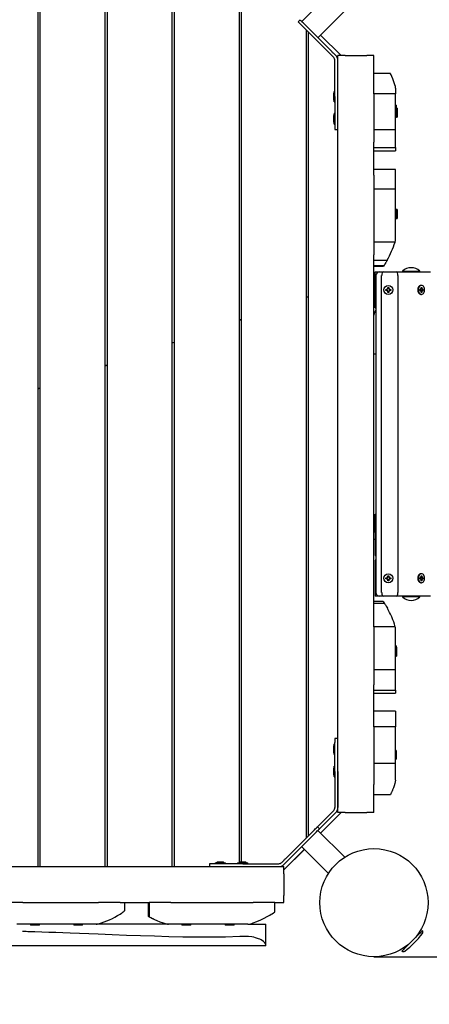
# Model space of a CAD drawing. Units: millimetres. Extents: x 1.52 to 9.6, y 0.99 to 7.6.
# Drawn here: x 5.82 to 6.39, y 3.28 to 4.65 of the extents above; entities that cross this region are included whole.
import ezdxf

# ---------------------------------------------------------------- set-up
doc = ezdxf.new("R2010")
doc.units = ezdxf.units.MM
doc.header["$LTSCALE"] = 50
doc.header["$PDSIZE"] = -1
doc.linetypes.add('SLD-Сплошная', pattern=[0])
doc.styles.get("Standard").update_dxf_attribs({"font": 'isocpeui.ttf'})
doc.dimstyles.new('ISO-25', dxfattribs={"dimtxt": 2.5, "dimasz": 2.5, "dimexe": 1.25, "dimexo": 0.625, "dimtad": 1, "dimtxsty": 'Standard', "dimcen": 2.5, "dimadec": 0, "dimazin": 0, "dimtfac": 1, "dimtmove": 0, "dimatfit": 3, "dimfxl": 1, "dimarcsym": 0})

# ---------------------------------------------------------------- blocks, each defined once
blk = doc.blocks.new('_D_6')
at = {"color": 0, "linetype": 'SLD-Сплошная', "lineweight": -2, "transparency": 16777216}
for p, q in [((6.3137, 7.5975), (9.6038, 7.5975)), ((9.5538, 1.9975), (9.5538, 7.4475)), ((6.3137, 1.8475), (9.6038, 1.8475))]:
    blk.add_line(p, q, dxfattribs=at)
at = {"color": 0, "linetype": 'SLD-Сплошная', "transparency": 16777216}
for points in [[(9.5288, 7.4475), (9.5788, 7.4475), (9.5538, 7.5975)], [(9.5288, 1.9975), (9.5788, 1.9975), (9.5538, 1.8475)]]:
    blk.add_solid(points, dxfattribs=at)
at = {"layer": 'Defpoints', "color": 0, "linetype": 'SLD-Сплошная', "transparency": 16777216}
for p in [(6.3137, 7.5975), (9.5538, 7.5975), (6.3137, 1.8475)]:
    blk.add_point(p, dxfattribs=at)
at = {"color": 0, "linetype": 'SLD-Сплошная', "transparency": 16777216, "insert": (9.3238, 4.7225), "char_height": 0.15, "attachment_point": 2, "rotation": 90}
blk.add_mtext('5,75м', dxfattribs=at)
blk = doc.blocks.new('_D_10')
at = {"color": 0, "linetype": 'SLD-Сплошная', "lineweight": -2, "transparency": 16777216}
for p, q in [((8.6772, 3.8475), (8.6772, 0.9909)), ((1.5197, 3.8225), (1.5197, 0.9909)), ((1.6697, 1.0409), (8.5272, 1.0409))]:
    blk.add_line(p, q, dxfattribs=at)
at = {"color": 0, "linetype": 'SLD-Сплошная', "transparency": 16777216}
for points in [[(1.6697, 1.0659), (1.6697, 1.0159), (1.5197, 1.0409)], [(8.5272, 1.0659), (8.5272, 1.0159), (8.6772, 1.0409)]]:
    blk.add_solid(points, dxfattribs=at)
at = {"layer": 'Defpoints', "color": 0, "linetype": 'SLD-Сплошная', "transparency": 16777216}
for p in [(8.6772, 3.8475), (1.5197, 3.8225), (8.6772, 1.0409)]:
    blk.add_point(p, dxfattribs=at)
at = {"color": 0, "linetype": 'SLD-Сплошная', "transparency": 16777216, "insert": (5.0984, 1.2709), "char_height": 0.15, "attachment_point": 2}
blk.add_mtext('7,16м', dxfattribs=at)
blk = doc.blocks.new('*D16')
at = {"color": 0, "lineweight": -2, "transparency": 16777216}
for p, q in [((7.1772, 3.8525), (7.1772, 1.3613)), ((3.52, 3.8385), (3.52, 1.3613)), ((3.67, 1.4113), (7.0272, 1.4113))]:
    blk.add_line(p, q, dxfattribs=at)
at = {"color": 0, "transparency": 16777216}
for points in [[(3.67, 1.4363), (3.67, 1.3863), (3.52, 1.4113)], [(7.0272, 1.4363), (7.0272, 1.3863), (7.1772, 1.4113)]]:
    blk.add_solid(points, dxfattribs=at)
at = {"layer": 'Defpoints', "color": 0, "transparency": 16777216}
for p in [(7.1772, 3.8525), (3.52, 3.8385), (7.1772, 1.4113)]:
    blk.add_point(p, dxfattribs=at)
at = {"color": 0, "transparency": 16777216, "insert": (5.3486, 1.5513), "char_height": 0.15, "attachment_point": 5}
blk.add_mtext('3,66м', dxfattribs=at)
blk = doc.blocks.new('*D18')
at = {"color": 0, "lineweight": -2, "transparency": 16777216}
for p, q in [((6.3137, 6.0975), (9.2379, 6.0975)), ((9.1879, 3.4975), (9.1879, 5.9475)), ((6.3137, 3.3475), (9.2379, 3.3475))]:
    blk.add_line(p, q, dxfattribs=at)
at = {"color": 0, "transparency": 16777216}
for points in [[(9.1629, 5.9475), (9.2129, 5.9475), (9.1879, 6.0975)], [(9.1629, 3.4975), (9.2129, 3.4975), (9.1879, 3.3475)]]:
    blk.add_solid(points, dxfattribs=at)
at = {"layer": 'Defpoints', "color": 0, "transparency": 16777216}
for p in [(6.3137, 6.0975), (9.1879, 6.0975), (6.3137, 3.3475)]:
    blk.add_point(p, dxfattribs=at)
at = {"color": 0, "transparency": 16777216, "insert": (9.0479, 4.7225), "char_height": 0.15, "attachment_point": 5, "rotation": 90}
blk.add_mtext('2,75м', dxfattribs=at)

msp = doc.modelspace()

# ---------------------------------------------------------------- linework, layer by layer
at = {"color": 7, "linetype": 'SLD-Сплошная', "lineweight": 25}
for p, q in [((5.8477, 4.7225), (5.8477, 3.4725)), ((5.8507, 4.7225), (5.8507, 3.4725)), ((5.9407, 4.7225), (5.9407, 3.4725)), ((5.9437, 4.7225), (5.9437, 3.4725)), ((6.0337, 4.7225), (6.0337, 3.4725)), ((6.0367, 4.7225), (6.0367, 3.4725)), ((6.1267, 4.7225), (6.1267, 3.4778)), ((6.1297, 4.7225), (6.1297, 3.4788)), ((6.2506, 4.682), (6.2135, 4.645)), ((6.2361, 4.6223), (6.2732, 4.6594)), ((6.2114, 4.6471), (6.2085, 4.6442)), ((6.2168, 4.636), (6.2085, 4.6442)), ((6.2525, 4.6003), (6.2168, 4.636)), ((6.2553, 4.6031), (6.2196, 4.6388)), ((6.2197, 4.6331), (6.2197, 3.512)), ((6.2227, 4.6301), (6.2227, 3.515)), ((6.2682, 4.5975), (6.2397, 4.626)), ((6.2683, 4.5975), (6.2398, 4.626)), ((6.2579, 4.5949), (6.2525, 4.6003)), ((6.2597, 4.5406), (6.2597, 4.5906)), ((6.2637, 3.5475), (6.2637, 4.5975)), ((6.2737, 4.5975), (6.2637, 4.5975)), ((6.2637, 4.5406), (6.2637, 4.5906)), ((6.2737, 4.5975), (6.3037, 4.5975)), ((6.3137, 4.5975), (6.3037, 4.5975)), ((6.3137, 4.5656), (6.3137, 4.5975)), ((6.3137, 4.5733), (6.3363, 4.5733)), ((6.3137, 4.5446), (6.3137, 4.5656)), ((6.3437, 4.5525), (6.3437, 4.5446)), ((6.2574, 4.5436), (6.2574, 4.5376)), ((6.2587, 4.5462), (6.2587, 4.5478)), ((6.2587, 4.5335), (6.2587, 4.5462)), ((6.2596, 4.5479), (6.2588, 4.5479)), ((6.2597, 4.5406), (6.2597, 4.5312)), ((6.3437, 4.5446), (6.3137, 4.5446)), ((6.3137, 4.5446), (6.3137, 4.4945)), ((6.3437, 4.4945), (6.3437, 4.5446)), ((6.2588, 4.5334), (6.2596, 4.5334)), ((6.2597, 4.5312), (6.2597, 4.5003)), ((6.3447, 4.5287), (6.3437, 4.5287)), ((6.3447, 4.5287), (6.3447, 4.5225)), ((6.3458, 4.5244), (6.3447, 4.5244)), ((6.3447, 4.5225), (6.3447, 4.5163)), ((6.2574, 4.5128), (6.2574, 4.5068)), ((6.2587, 4.5145), (6.2587, 4.5169)), ((6.2587, 4.5026), (6.2587, 4.5145)), ((6.2596, 4.517), (6.2588, 4.517)), ((6.3437, 4.5163), (6.3447, 4.5163)), ((6.3437, 4.5133), (6.3448, 4.512)), ((6.3448, 4.512), (6.3461, 4.512)), ((6.2588, 4.5025), (6.2596, 4.5025)), ((6.2597, 4.5003), (6.2597, 4.4948)), ((6.2597, 4.4948), (6.2637, 4.4948)), ((6.3437, 4.4945), (6.3137, 4.4945)), ((6.3137, 4.4945), (6.3137, 4.4773)), ((6.3437, 4.4701), (6.3437, 4.4945)), ((6.3137, 4.4318), (6.3137, 4.4773)), ((6.3137, 4.4701), (6.3437, 4.4701)), ((6.3437, 4.4701), (6.3437, 4.4655)), ((6.3137, 4.4655), (6.3437, 4.4655)), ((6.3437, 4.4394), (6.3137, 4.4394)), ((6.3437, 4.4129), (6.3437, 4.4393)), ((6.3137, 4.4318), (6.3137, 4.4129)), ((6.3137, 4.4129), (6.3137, 4.3388)), ((6.3137, 4.4129), (6.3437, 4.4129)), ((6.3437, 4.3425), (6.3437, 4.4129)), ((6.3447, 4.3837), (6.3437, 4.3837)), ((6.3437, 4.3713), (6.3447, 4.3713)), ((6.3447, 4.3841), (6.3444, 4.3837)), ((6.3459, 4.3841), (6.3447, 4.3841)), ((6.3447, 4.3837), (6.3447, 4.3775)), ((6.3447, 4.3775), (6.3447, 4.3713)), ((6.3447, 4.3718), (6.3448, 4.3717)), ((6.3448, 4.3717), (6.3461, 4.3717)), ((6.343, 4.3388), (6.3137, 4.3388)), ((6.3137, 4.3388), (6.3137, 4.3211)), ((6.3137, 3.8236), (6.3137, 4.3211)), ((6.3137, 4.3138), (6.3322, 4.3138)), ((6.3137, 4.3063), (6.3275, 4.3063)), ((6.3137, 4.3055), (6.327, 4.3055)), ((6.327, 4.3056), (6.327, 4.3056)), ((6.3152, 4.2475), (6.3152, 4.2975)), ((6.3152, 4.2975), (6.3215, 4.2975)), ((6.3165, 4.2925), (6.3165, 3.8525)), ((6.3215, 4.2975), (6.3265, 4.2975)), ((6.3244, 3.8525), (6.3244, 4.2925)), ((6.3265, 4.2975), (6.3447, 4.2975)), ((6.3447, 4.2975), (6.3922, 4.2975)), ((6.3468, 4.2925), (6.3468, 3.8525)), ((6.3532, 4.2985), (6.3532, 4.2979)), ((6.3532, 4.2985), (6.3772, 4.2985)), ((6.3532, 4.2979), (6.3536, 4.2975)), ((6.3532, 4.2979), (6.3772, 4.2979)), ((6.3768, 4.2975), (6.3772, 4.2979)), ((6.3772, 4.2979), (6.3772, 4.2985)), ((6.333, 4.2743), (6.333, 4.276)), ((6.333, 4.276), (6.3344, 4.276)), ((6.3344, 4.276), (6.3344, 4.2743)), ((6.3797, 4.2787), (6.3788, 4.2787)), ((6.3792, 4.276), (6.3802, 4.276)), ((6.3792, 4.2743), (6.3792, 4.276)), ((6.3793, 4.2753), (6.3802, 4.276)), ((6.3802, 4.276), (6.3802, 4.2743)), ((6.2197, 4.2625), (6.2227, 4.2635)), ((6.2227, 4.2629), (6.2197, 4.2618)), ((6.3302, 4.2718), (6.3302, 4.2732)), ((6.3302, 4.2732), (6.332, 4.2732)), ((6.332, 4.2718), (6.3302, 4.2718)), ((6.332, 4.2743), (6.3328, 4.2737)), ((6.3325, 4.2734), (6.332, 4.2743)), ((6.3323, 4.274), (6.332, 4.2743)), ((6.332, 4.2708), (6.3325, 4.2717)), ((6.3328, 4.2713), (6.332, 4.2708)), ((6.3323, 4.2711), (6.332, 4.2708)), ((6.333, 4.2691), (6.333, 4.2708)), ((6.3344, 4.2691), (6.333, 4.2691)), ((6.3344, 4.2708), (6.3344, 4.2691)), ((6.3345, 4.2737), (6.3354, 4.2743)), ((6.3354, 4.2708), (6.3345, 4.2713)), ((6.3354, 4.2743), (6.3349, 4.2734)), ((6.3349, 4.2717), (6.3354, 4.2708)), ((6.3351, 4.274), (6.3354, 4.2743)), ((6.3351, 4.2711), (6.3354, 4.2708)), ((6.3354, 4.2732), (6.3371, 4.2732)), ((6.3371, 4.2718), (6.3354, 4.2718)), ((6.3371, 4.2732), (6.3371, 4.2718)), ((6.3772, 4.2732), (6.3785, 4.2732)), ((6.3772, 4.2718), (6.3772, 4.2732)), ((6.3785, 4.2718), (6.3772, 4.2718)), ((6.3785, 4.2743), (6.3791, 4.2737)), ((6.3788, 4.2734), (6.3785, 4.2743)), ((6.3785, 4.2708), (6.3788, 4.2717)), ((6.3791, 4.2713), (6.3785, 4.2708)), ((6.3788, 4.2663), (6.3797, 4.2663)), ((6.3792, 4.2691), (6.3792, 4.2708)), ((6.3802, 4.2691), (6.3792, 4.2691)), ((6.3793, 4.2698), (6.3802, 4.2691)), ((6.38, 4.2732), (6.3809, 4.2732)), ((6.38, 4.2718), (6.3809, 4.2718)), ((6.3802, 4.2708), (6.3802, 4.2691)), ((6.3803, 4.2737), (6.3809, 4.2743)), ((6.3809, 4.2708), (6.3803, 4.2713)), ((6.3809, 4.2743), (6.3805, 4.2734)), ((6.3805, 4.2717), (6.3809, 4.2708)), ((6.3809, 4.2732), (6.3821, 4.2732)), ((6.3821, 4.2718), (6.3809, 4.2718)), ((6.3821, 4.2732), (6.3821, 4.2718)), ((6.3152, 4.2475), (6.3165, 4.2475)), ((6.1267, 4.2308), (6.1297, 4.2318)), ((6.1297, 4.2311), (6.1267, 4.2301)), ((6.0337, 4.1991), (6.0367, 4.2001)), ((6.0367, 4.1994), (6.0337, 4.1984)), ((6.3165, 4.1835), (6.3137, 4.1835)), ((5.9407, 4.1674), (5.9437, 4.1684)), ((5.9437, 4.1677), (5.9407, 4.1667)), ((5.8477, 4.1356), (5.8507, 4.1367)), ((5.8507, 4.136), (5.8477, 4.1349)), ((6.3152, 3.9615), (6.3165, 3.9615)), ((6.3152, 3.9365), (6.3152, 3.9615)), ((6.3152, 3.9365), (6.3137, 3.9365)), ((6.3152, 3.9365), (6.3152, 3.9075)), ((6.3137, 3.9265), (6.3152, 3.9265)), ((6.3165, 3.8975), (6.3152, 3.8975)), ((6.3152, 3.8975), (6.3152, 3.8475)), ((6.3302, 3.8732), (6.332, 3.8732)), ((6.3302, 3.8718), (6.3302, 3.8732)), ((6.332, 3.8718), (6.3302, 3.8718)), ((6.332, 3.8743), (6.3328, 3.8737)), ((6.3325, 3.8734), (6.332, 3.8743)), ((6.3323, 3.874), (6.332, 3.8743)), ((6.332, 3.8708), (6.3325, 3.8717)), ((6.3328, 3.8713), (6.332, 3.8708)), ((6.3323, 3.8711), (6.332, 3.8708)), ((6.333, 3.876), (6.3344, 3.876)), ((6.333, 3.8743), (6.333, 3.876)), ((6.333, 3.8691), (6.333, 3.8708)), ((6.3344, 3.8691), (6.333, 3.8691)), ((6.3344, 3.876), (6.3344, 3.8743)), ((6.3344, 3.8708), (6.3344, 3.8691)), ((6.3345, 3.8737), (6.3354, 3.8743)), ((6.3354, 3.8708), (6.3345, 3.8713)), ((6.3354, 3.8743), (6.3349, 3.8734)), ((6.3349, 3.8717), (6.3354, 3.8708)), ((6.3351, 3.874), (6.3354, 3.8743)), ((6.3351, 3.8711), (6.3354, 3.8708)), ((6.3354, 3.8732), (6.3371, 3.8732)), ((6.3371, 3.8718), (6.3354, 3.8718)), ((6.3371, 3.8732), (6.3371, 3.8718)), ((6.3772, 3.8732), (6.3785, 3.8732)), ((6.3772, 3.8718), (6.3772, 3.8732)), ((6.3785, 3.8718), (6.3772, 3.8718)), ((6.3785, 3.8743), (6.3791, 3.8737)), ((6.3788, 3.8734), (6.3785, 3.8743)), ((6.3785, 3.8708), (6.3788, 3.8717)), ((6.3791, 3.8713), (6.3785, 3.8708)), ((6.3797, 3.8787), (6.3788, 3.8787)), ((6.3788, 3.8663), (6.3797, 3.8663)), ((6.3792, 3.8743), (6.3792, 3.876)), ((6.3792, 3.876), (6.3802, 3.876)), ((6.3792, 3.8691), (6.3792, 3.8708)), ((6.3802, 3.8691), (6.3792, 3.8691)), ((6.3793, 3.8753), (6.3802, 3.876)), ((6.3793, 3.8698), (6.3802, 3.8691)), ((6.38, 3.8732), (6.3809, 3.8732)), ((6.38, 3.8718), (6.3809, 3.8718)), ((6.3802, 3.876), (6.3802, 3.8743)), ((6.3802, 3.8708), (6.3802, 3.8691)), ((6.3803, 3.8737), (6.3809, 3.8743)), ((6.3809, 3.8708), (6.3803, 3.8713)), ((6.3809, 3.8743), (6.3805, 3.8734)), ((6.3805, 3.8717), (6.3809, 3.8708)), ((6.3809, 3.8732), (6.3821, 3.8732)), ((6.3821, 3.8718), (6.3809, 3.8718)), ((6.3821, 3.8732), (6.3821, 3.8718)), ((6.3264, 3.8402), (6.3137, 3.8402)), ((6.3215, 3.8475), (6.3152, 3.8475)), ((6.3265, 3.8475), (6.3215, 3.8475)), ((6.3265, 3.8401), (6.3264, 3.8402)), ((6.3447, 3.8475), (6.3265, 3.8475)), ((6.3922, 3.8475), (6.3447, 3.8475)), ((6.3536, 3.8475), (6.3532, 3.8471)), ((6.3532, 3.8471), (6.3532, 3.8466)), ((6.3772, 3.8471), (6.3532, 3.8471)), ((6.3772, 3.8466), (6.3532, 3.8466)), ((6.3772, 3.8471), (6.3768, 3.8475)), ((6.3772, 3.8466), (6.3772, 3.8471)), ((6.3285, 3.8373), (6.3137, 3.8373)), ((6.3137, 3.8052), (6.3137, 3.8236)), ((6.3433, 3.8052), (6.3137, 3.8052)), ((6.3137, 3.8052), (6.3137, 3.7453)), ((6.3437, 3.7453), (6.3437, 3.8025)), ((6.3447, 3.7787), (6.3437, 3.7787)), ((6.3447, 3.7787), (6.3447, 3.7725)), ((6.345, 3.7767), (6.3447, 3.7767)), ((6.3447, 3.7725), (6.3447, 3.7663)), ((6.345, 3.7767), (6.345, 3.7643)), ((6.3437, 3.7663), (6.3447, 3.7663)), ((6.3437, 3.7663), (6.3437, 3.7643)), ((6.3437, 3.7644), (6.3437, 3.7643)), ((6.3437, 3.7643), (6.345, 3.7643)), ((6.3437, 3.7453), (6.3137, 3.7453)), ((6.3137, 3.7453), (6.3137, 3.7247)), ((6.3437, 3.7171), (6.3437, 3.7453)), ((6.3137, 3.6814), (6.3137, 3.7247)), ((6.3137, 3.7171), (6.3437, 3.7171)), ((6.3437, 3.7171), (6.3437, 3.7133)), ((6.3137, 3.7132), (6.3437, 3.7132)), ((6.3437, 3.6881), (6.3137, 3.6881)), ((6.3437, 3.6879), (6.3437, 3.6666)), ((6.3137, 3.6666), (6.3137, 3.6814)), ((6.3137, 3.6666), (6.3137, 3.6157)), ((6.3437, 3.6666), (6.3137, 3.6666)), ((6.3437, 3.6157), (6.3437, 3.6666)), ((6.2637, 3.6503), (6.2597, 3.6503)), ((6.2597, 3.6503), (6.2597, 3.6448)), ((6.2574, 3.6383), (6.2574, 3.6334)), ((6.2574, 3.6334), (6.2574, 3.6333)), ((6.2574, 3.6333), (6.2574, 3.6323)), ((6.2587, 3.6282), (6.2587, 3.6425)), ((6.2596, 3.6426), (6.2588, 3.6426)), ((6.2597, 3.6139), (6.2597, 3.6448)), ((6.3447, 3.6337), (6.3437, 3.6337)), ((6.3447, 3.6337), (6.3447, 3.6275)), ((6.2574, 3.6324), (6.2574, 3.6324)), ((6.2588, 3.6281), (6.2596, 3.6281)), ((6.3437, 3.6213), (6.3447, 3.6213)), ((6.3447, 3.6275), (6.3447, 3.6213)), ((6.2574, 3.6075), (6.2574, 3.6022)), ((6.2587, 3.5973), (6.2587, 3.6116)), ((6.2596, 3.6117), (6.2588, 3.6117)), ((6.2597, 3.6045), (6.2597, 3.6139)), ((6.3437, 3.6157), (6.3137, 3.6157)), ((6.3137, 3.6157), (6.3137, 3.6078)), ((6.3137, 3.6078), (6.3137, 3.5865)), ((6.3437, 3.6078), (6.3437, 3.6157)), ((6.3437, 3.5925), (6.3437, 3.6078)), ((6.2574, 3.6022), (6.2574, 3.6021)), ((6.2574, 3.6021), (6.2574, 3.6015)), ((6.2574, 3.6015), (6.2574, 3.6015)), ((6.2588, 3.5972), (6.2596, 3.5972)), ((6.2597, 3.6045), (6.2597, 3.5545)), ((6.2637, 3.6045), (6.2637, 3.5545)), ((6.3137, 3.5475), (6.3137, 3.5865)), ((6.3137, 3.5723), (6.3365, 3.5723)), ((6.2354, 3.5277), (6.2525, 3.5448)), ((6.2382, 3.5249), (6.2553, 3.542)), ((6.2397, 3.5191), (6.2682, 3.5475)), ((6.2398, 3.5191), (6.2683, 3.5475)), ((6.2737, 3.5475), (6.2637, 3.5475)), ((6.2737, 3.5475), (6.3037, 3.5475)), ((6.3137, 3.5475), (6.3037, 3.5475)), ((6.2382, 3.5249), (6.2354, 3.5277)), ((6.1914, 3.4837), (6.2271, 3.5194)), ((6.1942, 3.4809), (6.2299, 3.5166)), ((6.2732, 3.4857), (6.2361, 3.5227)), ((6.2135, 3.5001), (6.2506, 3.463)), ((6.1887, 3.4679), (6.2172, 3.4964)), ((6.1887, 3.468), (6.2147, 3.494)), ((5.1387, 3.4725), (6.1887, 3.4725)), ((6.0859, 3.4765), (6.0859, 3.4725)), ((6.0915, 3.4765), (6.0859, 3.4765)), ((6.1223, 3.4765), (6.0915, 3.4765)), ((6.0936, 3.4774), (6.0936, 3.4766)), ((6.0937, 3.4775), (6.108, 3.4775)), ((6.0984, 3.4788), (6.0979, 3.4788)), ((6.0985, 3.4788), (6.0984, 3.4788)), ((6.1039, 3.4788), (6.0985, 3.4788)), ((6.1081, 3.4766), (6.1081, 3.4774)), ((6.1318, 3.4765), (6.1223, 3.4765)), ((6.1245, 3.4774), (6.1245, 3.4766)), ((6.1246, 3.4775), (6.1389, 3.4775)), ((6.1293, 3.4788), (6.1288, 3.4788)), ((6.1294, 3.4788), (6.1293, 3.4788)), ((6.1348, 3.4788), (6.1294, 3.4788)), ((6.1318, 3.4765), (6.1818, 3.4765)), ((6.1318, 3.4725), (6.1818, 3.4725)), ((6.139, 3.4766), (6.139, 3.4774)), ((6.1887, 3.4625), (6.1887, 3.4725)), ((6.1887, 3.4625), (6.1887, 3.4325)), ((6.1887, 3.4225), (6.1887, 3.4325)), ((5.8268, 3.4225), (5.7977, 3.4225)), ((5.8268, 3.4225), (5.9318, 3.4225)), ((5.9618, 3.4225), (5.9318, 3.4225)), ((5.9618, 3.4225), (5.9685, 3.4225)), ((5.9618, 3.4225), (6.0019, 3.4225)), ((5.9685, 3.4119), (5.9685, 3.4225)), ((6.0006, 3.4225), (6.0006, 3.4037)), ((6.0019, 3.4225), (6.0019, 3.4029)), ((6.0319, 3.4225), (6.0019, 3.4225)), ((6.0319, 3.4225), (6.1462, 3.4225)), ((6.1762, 3.4225), (6.1462, 3.4225)), ((6.1763, 3.4098), (6.1763, 3.4225)), ((6.1764, 3.4225), (6.1887, 3.4225)), ((5.9617, 3.4066), (5.9619, 3.4067)), ((5.968, 3.4113), (5.9681, 3.4114)), ((6.1728, 3.4072), (6.1729, 3.4073)), ((5.8268, 3.3925), (5.8187, 3.3925)), ((5.9287, 3.3925), (5.8268, 3.3925)), ((5.8375, 3.3925), (5.8375, 3.3913)), ((5.8499, 3.3913), (5.8375, 3.3913)), ((5.8499, 3.3913), (5.8499, 3.3925)), ((5.8975, 3.3925), (5.8975, 3.3913)), ((5.9099, 3.3913), (5.8975, 3.3913)), ((5.9099, 3.3913), (5.9099, 3.3925)), ((6.0284, 3.3925), (5.9288, 3.3925)), ((6.0262, 3.3929), (6.0262, 3.3925)), ((6.0319, 3.3925), (6.0287, 3.3925)), ((6.1387, 3.3925), (6.0319, 3.3925)), ((6.0475, 3.3925), (6.0475, 3.3913)), ((6.0599, 3.3913), (6.0475, 3.3913)), ((6.0599, 3.3913), (6.0599, 3.3925)), ((6.1075, 3.3925), (6.1075, 3.3913)), ((6.1199, 3.3913), (6.1075, 3.3913)), ((6.1199, 3.3913), (6.1199, 3.3925)), ((6.1387, 3.3925), (6.1639, 3.3925)), ((6.1639, 3.3634), (6.1639, 3.3925)), ((6.3773, 3.3801), (6.3762, 3.3812)), ((6.1636, 3.3625), (5.169, 3.3625)), ((6.1637, 3.3627), (6.1636, 3.3625)), ((6.355, 3.36), (6.3561, 3.3589))]:
    msp.add_line(p, q, dxfattribs=at)
at = {"color": 7, "linetype": 'SLD-Сплошная', "lineweight": 25, "flags": 128}
for points in [[(6.2196, 4.6388), (6.2182, 4.6403), (6.2168, 4.6417), (6.2155, 4.6429), (6.2144, 4.6441), (6.2134, 4.645), (6.2126, 4.6458), (6.212, 4.6464), (6.2116, 4.6468), (6.2114, 4.6471), (6.2114, 4.6471)], [(6.2608, 4.5977), (6.2601, 4.5984), (6.2594, 4.5991), (6.2587, 4.5998), (6.258, 4.6004), (6.2573, 4.6011), (6.2566, 4.6018), (6.256, 4.6024), (6.2553, 4.6031)], [(6.3437, 4.5525), (6.3434, 4.5548), (6.3428, 4.557), (6.3414, 4.5613), (6.3399, 4.5651), (6.3386, 4.5683), (6.3374, 4.5709), (6.3367, 4.5724), (6.3363, 4.5732), (6.3363, 4.5733)], [(6.3458, 4.5244), (6.3458, 4.5243), (6.3458, 4.5239), (6.3458, 4.5232), (6.3459, 4.5224), (6.3459, 4.5213), (6.3459, 4.5201), (6.3459, 4.5189), (6.346, 4.5176), (6.346, 4.5163), (6.346, 4.5151), (6.346, 4.5141), (6.346, 4.5132), (6.3461, 4.5125), (6.3461, 4.5121), (6.3461, 4.512), (6.3461, 4.512)], [(6.3447, 4.519), (6.3447, 4.5188), (6.3447, 4.5175), (6.3447, 4.5163), (6.3448, 4.5151), (6.3448, 4.514), (6.3448, 4.5132), (6.3448, 4.5125), (6.3448, 4.5121), (6.3448, 4.512)], [(6.3447, 4.3841), (6.3447, 4.3839), (6.3447, 4.3835), (6.3447, 4.3829), (6.3447, 4.382), (6.3447, 4.381), (6.3447, 4.3798), (6.3447, 4.3785), (6.3448, 4.3772), (6.3448, 4.376), (6.3448, 4.3748), (6.3448, 4.3737), (6.3448, 4.3729), (6.3448, 4.3722), (6.3448, 4.3718), (6.3448, 4.3717)], [(6.3459, 4.3841), (6.3459, 4.3839), (6.3459, 4.3835), (6.3459, 4.3829), (6.3459, 4.382), (6.346, 4.381), (6.346, 4.3798), (6.346, 4.3785), (6.346, 4.3772), (6.346, 4.376), (6.346, 4.3748), (6.346, 4.3737), (6.346, 4.3729), (6.346, 4.3722), (6.3461, 4.3718), (6.3461, 4.3717)], [(6.343, 4.3388), (6.3435, 4.3409), (6.3437, 4.3425)], [(6.3288, 4.3082), (6.3288, 4.3082), (6.3288, 4.3082), (6.3286, 4.3079), (6.3283, 4.3074), (6.3277, 4.3066), (6.327, 4.3056)], [(6.3323, 4.3141), (6.3323, 4.3141), (6.3323, 4.3141), (6.3322, 4.3139), (6.3321, 4.3138), (6.3319, 4.3133), (6.3317, 4.313), (6.3313, 4.3123), (6.3311, 4.3119), (6.3306, 4.3111), (6.3303, 4.3106), (6.3298, 4.3098), (6.3295, 4.3093), (6.329, 4.3085), (6.3288, 4.3081), (6.3283, 4.3074), (6.3281, 4.3071), (6.3279, 4.3068), (6.3277, 4.3066), (6.3275, 4.3063), (6.3275, 4.3063), (6.3275, 4.3063)], [(6.3788, 4.2787), (6.3779, 4.2786), (6.377, 4.2782), (6.3762, 4.2775), (6.3755, 4.2767), (6.375, 4.2756), (6.3746, 4.2744), (6.3744, 4.2732), (6.3744, 4.2719), (6.3746, 4.2706), (6.375, 4.2694), (6.3755, 4.2684), (6.3762, 4.2675), (6.377, 4.2669), (6.3779, 4.2665), (6.3788, 4.2663)], [(6.3797, 4.2663), (6.3806, 4.2665), (6.3815, 4.2669), (6.3822, 4.2675), (6.3829, 4.2684), (6.3835, 4.2694), (6.3838, 4.2706), (6.384, 4.2719), (6.384, 4.2732), (6.3838, 4.2744), (6.3835, 4.2756), (6.3829, 4.2767), (6.3822, 4.2775), (6.3815, 4.2782), (6.3806, 4.2786), (6.3797, 4.2787), (6.3788, 4.2786), (6.3779, 4.2782), (6.3771, 4.2775), (6.3764, 4.2767), (6.3759, 4.2756), (6.3755, 4.2744), (6.3753, 4.2732), (6.3753, 4.2719), (6.3755, 4.2706), (6.3759, 4.2694), (6.3764, 4.2684), (6.3771, 4.2675), (6.3779, 4.2669), (6.3788, 4.2665), (6.3797, 4.2663)], [(6.3788, 3.8787), (6.3779, 3.8786), (6.377, 3.8782), (6.3762, 3.8775), (6.3755, 3.8767), (6.375, 3.8756), (6.3746, 3.8744), (6.3744, 3.8732), (6.3744, 3.8719), (6.3746, 3.8706), (6.375, 3.8694), (6.3755, 3.8684), (6.3762, 3.8675), (6.377, 3.8669), (6.3779, 3.8665), (6.3788, 3.8663)], [(6.3797, 3.8787), (6.3788, 3.8786), (6.3779, 3.8782), (6.3771, 3.8775), (6.3764, 3.8767), (6.3759, 3.8756), (6.3755, 3.8744), (6.3753, 3.8732), (6.3753, 3.8719), (6.3755, 3.8706), (6.3759, 3.8694), (6.3764, 3.8684), (6.3771, 3.8675), (6.3779, 3.8669), (6.3788, 3.8665), (6.3797, 3.8663), (6.3806, 3.8665), (6.3815, 3.8669), (6.3822, 3.8675), (6.3829, 3.8684), (6.3835, 3.8694), (6.3838, 3.8706), (6.384, 3.8719), (6.384, 3.8732), (6.3838, 3.8744), (6.3835, 3.8756), (6.3829, 3.8767), (6.3822, 3.8775), (6.3815, 3.8782), (6.3806, 3.8786), (6.3797, 3.8787)], [(6.3265, 3.8401), (6.328, 3.8381), (6.3285, 3.8373)], [(6.3285, 3.8373), (6.3285, 3.8373), (6.3286, 3.8372), (6.3287, 3.837), (6.3289, 3.8367), (6.3293, 3.8362), (6.3297, 3.8355), (6.3302, 3.8347), (6.3308, 3.8337), (6.3315, 3.8324), (6.3324, 3.8309)], [(6.3315, 3.8324), (6.3316, 3.8323), (6.3317, 3.8321), (6.3318, 3.832), (6.3318, 3.832)], [(6.3433, 3.8052), (6.3424, 3.8086), (6.3412, 3.8118), (6.34, 3.8148), (6.3383, 3.819), (6.3365, 3.8227), (6.3354, 3.825), (6.3344, 3.827), (6.3336, 3.8286), (6.3328, 3.8301), (6.3324, 3.8309)], [(6.3437, 3.8025), (6.3436, 3.8037), (6.3433, 3.8052)], [(6.3437, 3.5925), (6.3433, 3.5901), (6.3427, 3.5878), (6.3416, 3.5844), (6.3406, 3.5817), (6.3399, 3.5799), (6.3395, 3.5789), (6.3394, 3.5787)], [(6.3394, 3.5787), (6.3392, 3.5781), (6.3389, 3.5776), (6.3385, 3.5766), (6.3383, 3.5761), (6.3379, 3.5753), (6.3378, 3.5749), (6.3375, 3.5743), (6.3373, 3.574), (6.3372, 3.5737), (6.3371, 3.5735), (6.3369, 3.5731), (6.3368, 3.5729), (6.3367, 3.5727), (6.3367, 3.5726), (6.3366, 3.5724), (6.3366, 3.5724), (6.3365, 3.5723), (6.3365, 3.5723)], [(6.2525, 3.5448), (6.2532, 3.5454), (6.2538, 3.5461), (6.2545, 3.5468), (6.2552, 3.5475), (6.2558, 3.5481), (6.2565, 3.5488), (6.2572, 3.5495), (6.2579, 3.5502)], [(6.2553, 3.542), (6.256, 3.5426), (6.2566, 3.5433), (6.2573, 3.5439), (6.258, 3.5446), (6.2587, 3.5453), (6.2594, 3.546), (6.2601, 3.5467), (6.2608, 3.5474)], [(6.2271, 3.5194), (6.2286, 3.5209), (6.23, 3.5223), (6.2313, 3.5236), (6.2324, 3.5247), (6.2334, 3.5256), (6.2342, 3.5264), (6.2348, 3.527), (6.2352, 3.5275), (6.2354, 3.5277), (6.2354, 3.5277)], [(6.2299, 3.5166), (6.2314, 3.5181), (6.2328, 3.5195), (6.2341, 3.5207), (6.2352, 3.5219), (6.2362, 3.5228), (6.237, 3.5236), (6.2376, 3.5242), (6.238, 3.5246), (6.2382, 3.5248), (6.2382, 3.5249)], [(6.186, 3.4783), (6.1867, 3.479), (6.1874, 3.4797), (6.1881, 3.4804), (6.1888, 3.4811), (6.1894, 3.4817), (6.1901, 3.4824), (6.1908, 3.4831), (6.1914, 3.4837)], [(6.2147, 3.494), (6.2157, 3.495), (6.2166, 3.4959), (6.2171, 3.4965)], [(6.1888, 3.4755), (6.1895, 3.4762), (6.1902, 3.4768), (6.1909, 3.4775), (6.1916, 3.4782), (6.1923, 3.4789), (6.1929, 3.4796), (6.1936, 3.4802), (6.1942, 3.4809)], [(5.9618, 3.4066), (5.9636, 3.4078), (5.9645, 3.4084), (5.9653, 3.409), (5.9661, 3.4096), (5.9664, 3.4098), (5.9676, 3.4109), (5.9678, 3.4111), (5.968, 3.4113), (5.9682, 3.4115), (5.9683, 3.4117), (5.9684, 3.4118), (5.9684, 3.4119), (5.9685, 3.4119), (5.9685, 3.4119)], [(6.0006, 3.4037), (6.0006, 3.4037), (6.0009, 3.4036), (6.0014, 3.4033), (6.002, 3.4029)], [(6.002, 3.4029), (6.0021, 3.4029), (6.0029, 3.4024), (6.0044, 3.4017), (6.0066, 3.4006), (6.0093, 3.3993), (6.0126, 3.3978), (6.0167, 3.396), (6.0214, 3.3943), (6.0243, 3.3934), (6.0274, 3.3926), (6.0287, 3.3925)], [(6.1462, 3.3944), (6.1515, 3.3964), (6.1567, 3.3987), (6.1614, 3.4009), (6.1658, 3.4032), (6.1696, 3.4053), (6.1713, 3.4063), (6.1728, 3.4072), (6.1745, 3.4084), (6.1757, 3.4093), (6.1761, 3.4095), (6.1762, 3.4097)], [(6.1762, 3.4097), (6.1763, 3.4098), (6.1763, 3.4098)], [(5.9287, 3.3925), (5.93, 3.3927), (5.9318, 3.393)], [(6.0067, 3.4005), (6.0072, 3.4003), (6.0077, 3.4001), (6.0081, 3.3999), (6.0085, 3.3997), (6.0084, 3.3997)], [(6.135, 3.3755), (6.1276, 3.3753), (6.1078, 3.3748), (6.0881, 3.3746), (6.0684, 3.3746), (6.0488, 3.3748), (6.0292, 3.3752), (6.0096, 3.3758), (5.9705, 3.3771), (5.951, 3.3779), (5.9315, 3.3787), (5.8924, 3.3803), (5.8826, 3.3806), (5.8728, 3.381), (5.863, 3.3813), (5.8532, 3.3816), (5.8434, 3.3819), (5.8378, 3.3821), (5.8341, 3.3822), (5.8316, 3.3823), (5.8299, 3.3823), (5.8288, 3.3824), (5.8281, 3.3824), (5.8276, 3.3824), (5.8272, 3.3825), (5.827, 3.3825), (5.8269, 3.3825), (5.8268, 3.3825), (5.8267, 3.3825), (5.8267, 3.3825), (5.8266, 3.3825), (5.8266, 3.3825), (5.8266, 3.3825), (5.8266, 3.3825), (5.8266, 3.3825), (5.8266, 3.3825), (5.8266, 3.3825), (5.8266, 3.3825), (5.8266, 3.3825), (5.8266, 3.3825)], [(6.1637, 3.3627), (6.1639, 3.3635), (6.1636, 3.3647), (6.1624, 3.3666), (6.1604, 3.3687), (6.1575, 3.3707), (6.1557, 3.3716), (6.1537, 3.3725), (6.1494, 3.3739), (6.147, 3.3745), (6.1444, 3.375), (6.1399, 3.3755), (6.135, 3.3755)], [(6.3526, 3.3554), (6.3527, 3.3555), (6.353, 3.3557), (6.3534, 3.3562), (6.3541, 3.3569), (6.3549, 3.3577), (6.3559, 3.3587), (6.357, 3.3598), (6.3583, 3.3611), (6.3596, 3.3624), (6.3611, 3.3639), (6.3627, 3.3654), (6.3643, 3.367), (6.3659, 3.3687), (6.3675, 3.3703), (6.3692, 3.372), (6.3708, 3.3736), (6.3723, 3.3751), (6.3738, 3.3766), (6.3752, 3.3779), (6.3764, 3.3792), (6.3775, 3.3803), (6.3785, 3.3813), (6.3794, 3.3821), (6.38, 3.3828), (6.3805, 3.3833), (6.3808, 3.3835), (6.3809, 3.3836), (6.3809, 3.3836)]]:
    msp.add_lwpolyline(points, dxfattribs=at)
at = {"color": 7, "linetype": 'SLD-Сплошная', "lineweight": 25}
for centre, radius in [((6.3337, 4.2725), 0.0062), ((6.3337, 3.8725), 0.0062), ((6.3137, 3.4225), 0.075)]:
    msp.add_circle(centre, radius, dxfattribs=at)
for centre, radius, start, end in [((6.2537, 4.5906), 0.006, 0, 45), ((6.2537, 4.5906), 0.01, 0, 45), ((6.26, 4.5436), 0.0026, 119.9633, 180), ((6.26, 4.5376), 0.0026, 180, 240.0367), ((6.2588, 4.5478), 0.0001, 90, 180), ((6.2596, 4.5478), 0.0001, 360, 90), ((6.2588, 4.5335), 0.0001, 180, 270), ((6.26, 4.5128), 0.0026, 119.9633, 180), ((6.2588, 4.5169), 0.0001, 90, 180), ((6.2596, 4.5169), 0.0001, 360, 90), ((6.26, 4.5068), 0.0026, 180, 240.0367), ((6.2588, 4.5026), 0.0001, 180, 270), ((6.2596, 4.5026), 0.0001, 270, 0), ((6.2145, 4.3798), 0.1349, 330.6945, 342.2786), ((6.3652, 4.286), 0.0173, 46.0913, 133.9087), ((6.3215, 4.2925), 0.005, 90, 180), ((6.332, 4.2743), 0.00103, 270, 300), ((6.332, 4.2708), 0.00102, 60, 90), ((6.332, 4.2743), 0.00103, 300, 306.0792), ((6.332, 4.2708), 0.00103, 53.9208, 60), ((6.332, 4.2743), 0.00103, 330, 0), ((6.332, 4.2743), 0.00103, 323.9208, 330), ((6.332, 4.2708), 0.00102, 30, 36.0792), ((6.332, 4.2708), 0.00103, 360, 30), ((6.3354, 4.2743), 0.00103, 180, 210), ((6.3354, 4.2708), 0.00103, 150, 180), ((6.3354, 4.2743), 0.00103, 210, 216.0792), ((6.3354, 4.2708), 0.00103, 143.9208, 150), ((6.3354, 4.2743), 0.00103, 233.9208, 240), ((6.3354, 4.2708), 0.00103, 120, 126.0792), ((6.3354, 4.2743), 0.00103, 240, 270), ((6.3354, 4.2708), 0.00102, 90, 120), ((6.3784, 4.2738), 0.000574, 271.0141, 310.4941), ((6.3784, 4.2713), 0.000572, 49.4497, 89.0422), ((6.3778, 4.2743), 0.00137, 338.2658, 0.2826), ((6.3778, 4.2708), 0.00137, 359.7222, 21.7343), ((6.3815, 4.2743), 0.00137, 179.7174, 201.7342), ((6.3815, 4.2708), 0.00137, 158.2657, 180.2778), ((6.3809, 4.2738), 0.000574, 229.5059, 268.9859), ((6.3809, 4.2713), 0.000572, 90.9578, 130.5503), ((6.3237, 4.2375), 0.01, 136.235, 180), ((6.3252, 3.9075), 0.01, 180, 209.6146), ((6.332, 3.8743), 0.00102, 270, 300), ((6.332, 3.8708), 0.00103, 60, 90), ((6.332, 3.8743), 0.00103, 300, 306.0792), ((6.332, 3.8708), 0.00103, 53.9208, 60), ((6.332, 3.8743), 0.00103, 330, 0), ((6.332, 3.8743), 0.00103, 323.9208, 330), ((6.332, 3.8708), 0.00103, 30, 36.0792), ((6.332, 3.8708), 0.00103, 0, 30), ((6.3354, 3.8743), 0.00103, 180, 210), ((6.3354, 3.8708), 0.00103, 150, 180), ((6.3354, 3.8743), 0.00102, 210, 216.0792), ((6.3354, 3.8708), 0.00103, 143.9208, 150), ((6.3354, 3.8743), 0.00102, 233.9208, 240), ((6.3354, 3.8708), 0.00102, 120, 126.0792), ((6.3354, 3.8743), 0.00102, 240, 270), ((6.3354, 3.8708), 0.00103, 90, 120), ((6.3784, 3.8738), 0.000574, 271.0141, 310.4941), ((6.3784, 3.8713), 0.000574, 49.5059, 88.9859), ((6.3778, 3.8743), 0.00137, 338.2657, 0.2778), ((6.3778, 3.8708), 0.00137, 359.7222, 21.7343), ((6.3815, 3.8743), 0.00137, 179.7222, 201.7343), ((6.3815, 3.8708), 0.00137, 158.2657, 180.2778), ((6.3809, 3.8738), 0.000574, 229.5059, 268.9859), ((6.3809, 3.8713), 0.000574, 91.0141, 130.4941), ((6.3215, 3.8525), 0.005, 180, 270), ((6.3652, 3.859), 0.0173, 226.0913, 313.9087), ((6.26, 3.6383), 0.0026, 119.9633, 180), ((6.2588, 3.6425), 0.0001, 90, 180), ((6.2596, 3.6425), 0.0001, 360, 90), ((6.26, 3.6323), 0.0026, 180, 240.0367), ((6.2588, 3.6282), 0.0001, 180, 270), ((6.2596, 3.6282), 0.0001, 270, 0), ((6.26, 3.6075), 0.0026, 119.9633, 180), ((6.2588, 3.6116), 0.0001, 90, 180), ((6.26, 3.6015), 0.0026, 180, 240.0367), ((6.2588, 3.5973), 0.0001, 180, 270), ((6.2596, 3.5973), 0.0001, 270, 0), ((6.2537, 3.5545), 0.006, 315, 360), ((6.2537, 3.5545), 0.01, 315, 0), ((6.0937, 3.4774), 0.0001, 90, 180), ((6.0937, 3.4766), 0.0001, 180, 270), ((6.0979, 3.4762), 0.0026, 90, 150.0367), ((6.1039, 3.4762), 0.0026, 29.9633, 90), ((6.108, 3.4774), 0.0001, 0, 90), ((6.108, 3.4766), 0.0001, 270, 0), ((6.1246, 3.4774), 0.0001, 90, 180), ((6.1288, 3.4762), 0.0026, 90, 150.0367), ((6.1348, 3.4762), 0.0026, 29.9633, 90), ((6.1389, 3.4774), 0.0001, 0, 90), ((6.1389, 3.4766), 0.0001, 270, 0), ((6.1818, 3.4825), 0.006, 270, 315), ((6.1818, 3.4825), 0.01, 270, 315), ((5.8939, 3.5165), 0.1292, 287.0961, 301.737), ((5.9492, 3.425), 0.0222, 300.7937, 301.4811), ((6.1356, 3.4214), 0.0291, 276.0506, 291.3465), ((6.2649, 3.4713), 0.148, 308.2671, 321.7329), ((6.3787, 3.3815), 0.003, 321.7329, 45), ((6.3547, 3.3575), 0.003, 225, 308.2671)]:
    msp.add_arc(centre, radius, start, end, dxfattribs=at)
for centre, major_axis, ratio, start_param, end_param in [((6.3265, 4.2925), (0, 0.005), 0.414214, 0, 1.570796), ((6.3447, 4.2925), (0, 0.005), 0.414214, 4.712389, 6.283185), ((6.3785, 4.2743), (0.00867, 0.00085), 0.065742, 4.731979, 4.778393), ((6.3785, 4.2708), (0.00867, -0.00085), 0.065742, 1.504792, 1.551206), ((6.3809, 4.2743), (0.00795, 0.00093), 0.054723, 4.520826, 4.626929), ((6.3809, 4.2708), (0.00795, -0.00093), 0.054723, 1.656256, 1.762359), ((6.3809, 4.2743), (0.00892, -0.00048), 0.101483, 4.571118, 4.67722), ((6.3809, 4.2708), (0.00892, 0.00048), 0.101483, 1.605965, 1.712067), ((6.3785, 3.8743), (0.00867, 0.00085), 0.065742, 4.731979, 4.778393), ((6.3785, 3.8708), (0.00867, -0.00085), 0.065742, 1.504792, 1.551206), ((6.3809, 3.8743), (0.00795, 0.00093), 0.054723, 4.520826, 4.626929), ((6.3809, 3.8708), (0.00795, -0.00093), 0.054723, 1.656256, 1.762359), ((6.3809, 3.8743), (0.00892, -0.00048), 0.101483, 4.571118, 4.67722), ((6.3809, 3.8708), (0.00892, 0.00048), 0.101483, 1.605965, 1.712067), ((6.3265, 3.8525), (0, 0.005), 0.414214, 1.570796, 3.141593), ((6.3447, 3.8525), (0, 0.005), 0.414214, 3.141593, 4.712389)]:
    msp.add_ellipse(centre, major_axis=major_axis, ratio=ratio, start_param=start_param, end_param=end_param, dxfattribs=at)

# ---------------------------------------------------------------- dimensions: what is measured, and where the dimension line sits
at = {"color": 8, "linetype": 'SLD-Сплошная'}
dim = msp.add_linear_dim(base=(9.5538, 7.5975), p1=(6.3137, 1.8475), p2=(6.3137, 7.5975), angle=90, text='<>м', dimstyle='ISO-25', override={"dimtxt": 0.15, "dimasz": 0.15, "dimexe": 0.05, "dimexo": 0, "dimgap": 0.05, "dimtoh": 1, "dimzin": 1, "dimtdec": 3, "dimtzin": 1}, dxfattribs=at)
dim.commit()
dim.dimension.update_dxf_attribs({"geometry": '_D_6', "text_midpoint": (9.5538, 4.7225), "dimtype": 160})
dim = msp.add_linear_dim(base=(9.1879, 6.0975), p1=(6.3137, 3.3475), p2=(6.3137, 6.0975), angle=90, text='<>м', dimstyle='ISO-25', override={"dimtxt": 0.15, "dimasz": 0.15, "dimexe": 0.05, "dimexo": 0, "dimgap": 0.05, "dimtoh": 1, "dimzin": 1, "dimtdec": 3, "dimtzin": 1})
dim.commit()
dim.dimension.update_dxf_attribs({"geometry": '*D18', "text_midpoint": (9.0479, 4.7225)})
dim = msp.add_linear_dim(base=(7.1772, 1.4113), p1=(3.52, 3.8385), p2=(7.1772, 3.8525), text='<>м', dimstyle='ISO-25', override={"dimtxt": 0.15, "dimasz": 0.15, "dimexe": 0.05, "dimexo": 0, "dimgap": 0.05, "dimtoh": 1, "dimzin": 1, "dimtdec": 3, "dimtzin": 1})
dim.commit()
dim.dimension.update_dxf_attribs({"geometry": '*D16', "text_midpoint": (5.3486, 1.5513)})
dim = msp.add_linear_dim(base=(8.6772, 1.0409), p1=(1.5197, 3.8225), p2=(8.6772, 3.8475), text='<>м', dimstyle='ISO-25', override={"dimtxt": 0.15, "dimasz": 0.15, "dimexe": 0.05, "dimexo": 0, "dimgap": 0.05, "dimtoh": 1, "dimzin": 1, "dimtdec": 3, "dimtzin": 1}, dxfattribs=at)
dim.commit()
dim.dimension.update_dxf_attribs({"geometry": '_D_10', "text_midpoint": (5.0984, 1.0409), "dimtype": 160})

doc.saveas('drawing.dxf')
